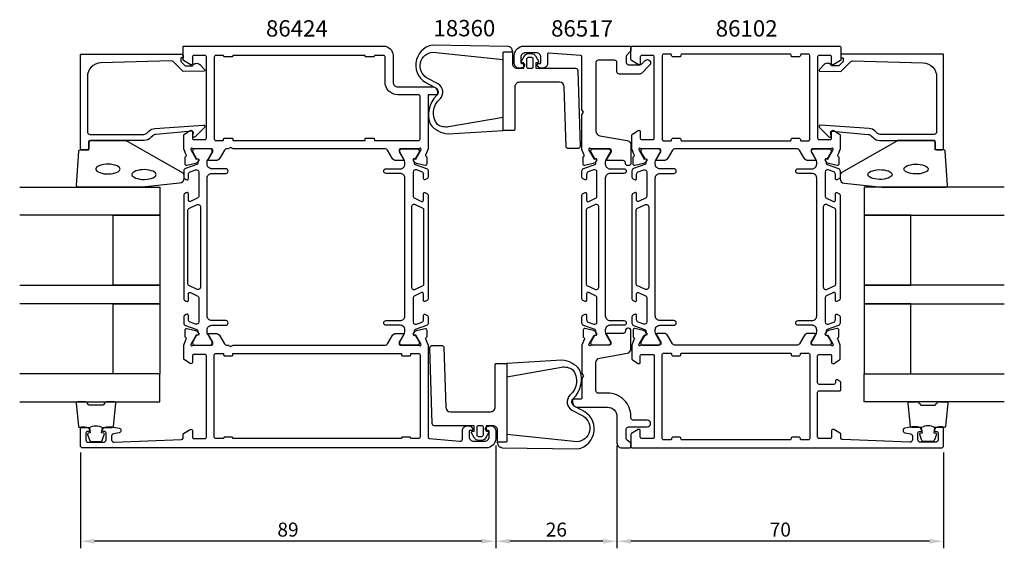
# Model space of a CAD drawing. Extents: x -176 to 35, y -8 to 106.
import ezdxf

# ---------------------------------------------------------------- set-up
doc = ezdxf.new("R2010")
doc.units = 0
doc.header["$LTSCALE"] = 2.5
doc.layers.get('DEFPOINTS').update_dxf_attribs({"linetype": 'CONTINUOUS'})
for name, color, linetype in [('sapa_artikelnr', 4, 'CONTINUOUS'), ('sapa_fogband', 2, 'CONTINUOUS'), ('sapa_glas', 4, 'CONTINUOUS'), ('sapa_matt', 1, 'CONTINUOUS'), ('sapa_profil', 7, 'CONTINUOUS')]:
    doc.layers.add(name, color=color, linetype=linetype)
doc.styles.add('ISO', font='isocp3.shx')
doc.dimstyles.new('MASKIN', dxfattribs={"dimscale": 0, "dimtxt": 3, "dimasz": 3, "dimexe": 1.5, "dimexo": 1.5, "dimgap": 1, "dimtad": 1, "dimtoh": 1, "dimdec": 1, "dimlfac": -1, "dimdsep": 46, "dimtxsty": 'ISO', "dimcen": -5, "dimclrd": 256, "dimclre": 256, "dimclrt": 2, "dimazin": 0, "dimtfac": 1, "dimtdec": 1, "dimtmove": 2, "dimatfit": 3, "dimfxl": 1, "dimtolj": 1, "dimarcsym": 0})

# ---------------------------------------------------------------- blocks, each defined once
blk = doc.blocks.new('*D2')
at = {"layer": 'DEFPOINTS', "color": 0, "transparency": 16777216}
for p in [(-74, 16), (-163, 14.5), (-163, -6)]:
    blk.add_point(p, dxfattribs=at)
at = {"layer": 'sapa_matt', "lineweight": -2, "transparency": 16777216}
for p, q in [((-163, 13), (-163, -7.5)), ((-74, 14.5), (-74, -7.5)), ((-77, -6), (-160, -6))]:
    blk.add_line(p, q, dxfattribs=at)
at = {"layer": 'sapa_matt', "transparency": 16777216}
for points in [[(-160, -5.5), (-160, -6.5), (-163, -6)], [(-77, -5.5), (-77, -6.5), (-74, -6)]]:
    blk.add_solid(points, dxfattribs=at)
at = {"layer": 'sapa_matt', "color": 2, "transparency": 16777216, "insert": (-118.5, -3.5), "char_height": 3, "attachment_point": 5, "style": 'ISO'}
blk.add_mtext('\\A1;89', dxfattribs=at)
blk = doc.blocks.new('*D1')
at = {"layer": 'DEFPOINTS', "color": 0, "transparency": 16777216}
for p in [(-74, 16, 0.1), (-48, 16), (-74, -6)]:
    blk.add_point(p, dxfattribs=at)
at = {"layer": 'sapa_matt', "lineweight": -2, "transparency": 16777216}
for p, q in [((-74, 14.5), (-74, -7.5)), ((-48, 14.5), (-48, -7.5)), ((-51, -6), (-71, -6))]:
    blk.add_line(p, q, dxfattribs=at)
at = {"layer": 'sapa_matt', "transparency": 16777216}
for points in [[(-71, -5.5), (-71, -6.5), (-74, -6)], [(-51, -5.5), (-51, -6.5), (-48, -6)]]:
    blk.add_solid(points, dxfattribs=at)
at = {"layer": 'sapa_matt', "color": 2, "transparency": 16777216, "insert": (-61, -3.5), "char_height": 3, "attachment_point": 5, "style": 'ISO'}
blk.add_mtext('\\A1;26', dxfattribs=at)
blk = doc.blocks.new('*D0')
at = {"layer": 'DEFPOINTS', "color": 0, "transparency": 16777216}
for p in [(-48, 16), (22, 14.5), (-48, -6)]:
    blk.add_point(p, dxfattribs=at)
at = {"layer": 'sapa_matt', "lineweight": -2, "transparency": 16777216}
for p, q in [((-48, 14.5), (-48, -7.5)), ((22, 13), (22, -7.5)), ((19, -6), (-45, -6))]:
    blk.add_line(p, q, dxfattribs=at)
at = {"layer": 'sapa_matt', "transparency": 16777216}
for points in [[(-45, -5.5), (-45, -6.5), (-48, -6)], [(19, -5.5), (19, -6.5), (22, -6)]]:
    blk.add_solid(points, dxfattribs=at)
at = {"layer": 'sapa_matt', "color": 2, "transparency": 16777216, "insert": (-13, -3.5), "char_height": 3, "attachment_point": 5, "style": 'ISO'}
blk.add_mtext('\\A1;70', dxfattribs=at)

msp = doc.modelspace()

# ---------------------------------------------------------------- linework, layer by layer
at = {"layer": 'sapa_fogband'}
for points in [[(-72.42, 97.15), (-72.42, 98.56, -0.414214), (-72.22, 98.76), (-70.42, 98.76), (-70.42, 98.96, 0.414214), (-71.42, 99.96), (-87.55, 100.24, 0.74071), (-88.45, 91.93), (-86.85, 91.09, -0.495441), (-86.66, 89.41, 0.299913), (-88, 83.23, 0.199872), (-84.21, 81.21), (-72.42, 81.96), (-72.42, 84.76), (-84.08, 82.72, -0.182049), (-86.5, 83.23, -0.393559), (-85.92, 88.73, 0.485019), (-86.34, 91.95), (-88.79, 93.24, -0.717751), (-87.43, 98.74)], [(-72.42, 81.96), (-72.42, 98.56, -0.414214), (-72.22, 98.76), (-70.42, 98.76), (-70.42, 98.96), (-70.42, 96.26, 0.414214), (-69.42, 95.26), (-67.96, 95.26), (-67.96, 96.46), (-68.3, 96.46, -0.572797), (-68.48, 96.76), (-67.84, 97.9, -0.27162), (-66.97, 98.41), (-66.36, 98.41, -0.27162), (-65.49, 97.9), (-64.85, 96.76, -0.572797), (-65.03, 96.46), (-65.37, 96.46), (-65.37, 95.26), (-56.9, 95.26, -0.405474), (-56.4, 94.78), (-55.92, 78.58, -0.423008), (-56.42, 78.06), (-58.42, 78.06, -0.405474), (-58.92, 78.55), (-59.3, 91.29, 0.405474), (-60.3, 92.26), (-68.92, 92.26, 0.414214), (-69.92, 91.26), (-69.92, 82.16, -0.414214), (-70.12, 81.96)], [(-65.97, 97.24, 0.414214), (-66.27, 97.54), (-67.06, 97.54, 0.414214), (-67.36, 97.24), (-67.36, 95.56, 0.414214), (-67.06, 95.26), (-66.27, 95.26, 0.414214), (-65.97, 95.56)], [(-140.8, 71.66, -0.391519), (-141.72, 70.66), (-149.78, 69.84, -0.019528), (-149.81, 69.84), (-163.5, 69.84, -0.427966), (-163.8, 70.15), (-163.31, 77.54, -0.400593), (-163.01, 77.82), (-161.2, 77.82), (-161.2, 79.52, -0.414214), (-160.9, 79.82), (-153.48, 79.82, -0.137934), (-152.96, 79.68), (-141.03, 72.87, -0.261347), (-140.8, 72.44)], [(-0.2, 71.66, 0.391519), (0.72, 70.66), (8.78, 69.84, 0.019528), (8.81, 69.84), (22.5, 69.84, 0.427966), (22.8, 70.15), (22.31, 77.54, 0.400593), (22.01, 77.82), (20.2, 77.82), (20.2, 79.52, 0.414214), (19.9, 79.82), (12.48, 79.82, 0.137934), (11.96, 79.68), (0.03, 72.87, 0.261347), (-0.2, 72.44)], [(-71.58, 32.04), (-71.58, 15.44, -0.414214), (-71.78, 15.24), (-73.58, 15.24), (-73.58, 15.04), (-73.58, 17.74, 0.414214), (-74.58, 18.74), (-76.04, 18.74), (-76.04, 17.54), (-75.7, 17.54, -0.572797), (-75.52, 17.24), (-76.16, 16.1, -0.27162), (-77.03, 15.59), (-77.64, 15.59, -0.27162), (-78.51, 16.1), (-79.15, 17.24, -0.572797), (-78.97, 17.54), (-78.63, 17.54), (-78.63, 18.74), (-87.1, 18.74, -0.405474), (-87.6, 19.22), (-88.08, 35.42, -0.423008), (-87.58, 35.94), (-85.58, 35.94, -0.405474), (-85.08, 35.45), (-84.7, 22.71, 0.405474), (-83.7, 21.74), (-75.08, 21.74, 0.414214), (-74.08, 22.74), (-74.08, 31.84, -0.414214), (-73.88, 32.04)], [(-71.58, 16.85), (-71.58, 15.44, -0.414214), (-71.78, 15.24), (-73.58, 15.24), (-73.58, 15.04, 0.414214), (-72.58, 14.04), (-56.45, 13.76, 0.74071), (-55.55, 22.07), (-57.15, 22.91, -0.495441), (-57.34, 24.59, 0.299913), (-56, 30.77, 0.199872), (-59.79, 32.79), (-71.58, 32.04), (-71.58, 29.24), (-59.92, 31.28, -0.182049), (-57.5, 30.77, -0.393559), (-58.08, 25.27, 0.485019), (-57.66, 22.05), (-55.21, 20.76, -0.717751), (-56.57, 15.26)], [(-78.03, 16.76, 0.414214), (-77.73, 16.46), (-76.94, 16.46, 0.414214), (-76.64, 16.76), (-76.64, 18.44, 0.414214), (-76.94, 18.74), (-77.73, 18.74, 0.414214), (-78.03, 18.44)]]:
    msp.add_lwpolyline(points, format="xyb", close=True, dxfattribs=at)
at = {"layer": 'sapa_fogband', "flags": 128}
for points in [[(-154.49, 73.68), (-154.52, 73.84), (-154.63, 74.01), (-154.84, 74.19), (-155.14, 74.36), (-155.52, 74.51), (-155.96, 74.62), (-156.44, 74.7), (-156.95, 74.73), (-157.46, 74.72), (-157.96, 74.66), (-158.42, 74.57), (-158.83, 74.44), (-159.17, 74.28), (-159.43, 74.1), (-159.59, 73.92), (-159.66, 73.76), (-159.66, 73.6), (-159.59, 73.44), (-159.43, 73.26), (-159.17, 73.08), (-158.83, 72.92), (-158.42, 72.79), (-157.96, 72.7), (-157.46, 72.64), (-156.95, 72.63), (-156.44, 72.67), (-155.96, 72.74), (-155.52, 72.85), (-155.14, 73), (-154.84, 73.17), (-154.63, 73.35), (-154.52, 73.52)], [(13.49, 73.68), (13.52, 73.84), (13.63, 74.01), (13.84, 74.19), (14.14, 74.36), (14.52, 74.51), (14.96, 74.62), (15.44, 74.7), (15.95, 74.73), (16.46, 74.72), (16.96, 74.66), (17.42, 74.57), (17.83, 74.44), (18.17, 74.28), (18.43, 74.1), (18.59, 73.92), (18.66, 73.76), (18.66, 73.6), (18.59, 73.44), (18.43, 73.26), (18.17, 73.08), (17.83, 72.92), (17.42, 72.79), (16.96, 72.7), (16.46, 72.64), (15.95, 72.63), (15.44, 72.67), (14.96, 72.74), (14.52, 72.85), (14.14, 73), (13.84, 73.17), (13.63, 73.35), (13.52, 73.52)], [(-146.76, 72.52), (-146.8, 72.68), (-146.91, 72.85), (-147.12, 73.03), (-147.42, 73.2), (-147.79, 73.34), (-148.23, 73.46), (-148.71, 73.53), (-149.22, 73.57), (-149.74, 73.55), (-150.24, 73.5), (-150.7, 73.41), (-151.11, 73.28), (-151.45, 73.12), (-151.7, 72.94), (-151.86, 72.76), (-151.93, 72.59), (-151.93, 72.44), (-151.86, 72.27), (-151.7, 72.1), (-151.45, 71.92), (-151.11, 71.76), (-150.7, 71.63), (-150.24, 71.53), (-149.74, 71.48), (-149.22, 71.47), (-148.71, 71.5), (-148.23, 71.58), (-147.79, 71.69), (-147.42, 71.84), (-147.12, 72.01), (-146.91, 72.19), (-146.8, 72.36)], [(5.76, 72.52), (5.8, 72.68), (5.91, 72.85), (6.12, 73.03), (6.42, 73.2), (6.79, 73.34), (7.23, 73.46), (7.71, 73.53), (8.22, 73.57), (8.74, 73.55), (9.24, 73.5), (9.7, 73.41), (10.11, 73.28), (10.45, 73.12), (10.7, 72.94), (10.86, 72.76), (10.93, 72.59), (10.93, 72.44), (10.86, 72.27), (10.7, 72.1), (10.45, 71.92), (10.11, 71.76), (9.7, 71.63), (9.24, 71.53), (8.74, 71.48), (8.22, 71.47), (7.71, 71.5), (7.23, 71.58), (6.79, 71.69), (6.42, 71.84), (6.12, 72.01), (5.91, 72.19), (5.8, 72.36)]]:
    msp.add_lwpolyline(points, close=True, dxfattribs=at)
at = {"layer": 'sapa_fogband'}
for points in [[(-161.05, 18.34, -0.285714), (-158.25, 18.34), (-156.18, 18.34, 0.38826), (-155.88, 18.61), (-155.41, 23.51, 0.440652), (-155.71, 23.84), (-157.42, 23.84, 0.339454), (-157.71, 23.61), (-157.91, 23.4, -0.339454), (-158.2, 23.17), (-161.1, 23.17, -0.339454), (-161.39, 23.4), (-161.59, 23.61, 0.339454), (-161.88, 23.84), (-163.59, 23.84, 0.440652), (-163.89, 23.51), (-163.42, 18.61, 0.38826), (-163.13, 18.34), (-161.06, 18.34)], [(20.05, 18.34, 0.285714), (17.25, 18.34), (15.18, 18.34, -0.38826), (14.88, 18.61), (14.41, 23.51, -0.440652), (14.71, 23.84), (16.42, 23.84, -0.339454), (16.71, 23.61), (16.91, 23.4, 0.339454), (17.2, 23.17), (20.1, 23.17, 0.339454), (20.39, 23.4), (20.59, 23.61, -0.339454), (20.88, 23.84), (22.59, 23.84, -0.440652), (22.89, 23.51), (22.42, 18.61, -0.38826), (22.13, 18.34), (20.06, 18.34)], [(-161.06, 18.34), (-160.87, 17.24), (-161.3, 17.13, 0.443016), (-161.44, 16.87), (-160.96, 15.59, 0.312536), (-160.59, 15.34), (-158.72, 15.34, 0.312536), (-158.34, 15.59), (-157.87, 16.87, 0.443016), (-158, 17.13), (-158.43, 17.24), (-158.24, 18.32)], [(20.06, 18.34), (19.87, 17.24), (20.3, 17.13, -0.443016), (20.44, 16.87), (19.96, 15.59, -0.312536), (19.59, 15.34), (17.72, 15.34, -0.312536), (17.34, 15.59), (16.87, 16.87, -0.443016), (17, 17.13), (17.43, 17.24), (17.24, 18.32)]]:
    msp.add_lwpolyline(points, format="xyb", dxfattribs=at)
at = {"layer": 'sapa_glas'}
for points in [[(-176, 69.84), (-146, 69.84), (-146, 63.84), (-176, 63.84)], [(35, 69.84), (5, 69.84), (5, 63.84), (35, 63.84)], [(-176, 48.84), (-146, 48.84), (-146, 44.84), (-176, 44.84)], [(35, 48.84), (5, 48.84), (5, 44.84), (35, 44.84)], [(-176, 23.84), (-146, 23.84), (-146, 29.84), (-176, 29.84)], [(35, 23.84), (5, 23.84), (5, 29.84), (35, 29.84)]]:
    msp.add_lwpolyline(points, dxfattribs=at)
for points in [[(-156, 48.84), (-156, 63.84), (-146, 63.84), (-146, 48.84)], [(15, 48.84), (15, 63.84), (5, 63.84), (5, 48.84)], [(-156, 29.84), (-156, 44.84), (-146, 44.84), (-146, 29.84)], [(15, 29.84), (15, 44.84), (5, 44.84), (5, 29.84)]]:
    msp.add_lwpolyline(points, close=True, dxfattribs=at)
at = {"layer": 'sapa_profil'}
for points in [[(-90.55, 78), (-94.4, 78, 0.414214), (-94.7, 77.7), (-94.7, 77.4), (-93.77, 75.8, -0.57735), (-93.95, 75.5), (-95.33, 75.5, -0.267949), (-96.2, 76), (-97.21, 77.75, 0.267949), (-97.64, 78), (-130.28, 78), (-130.8, 78.3), (-131.32, 78), (-131.66, 78, 0.267949), (-132.09, 77.75), (-133.1, 76, -0.267949), (-133.97, 75.5), (-135.35, 75.5, -0.57735), (-135.53, 75.8), (-134.6, 77.4), (-134.6, 77.7, 0.414214), (-134.9, 78), (-138.75, 78, -0.213422), (-138.98, 78.1, 0.762586), (-139.31, 77.92), (-139.25, 77.72), (-138.17, 75.84), (-137.84, 75.85, -0.57735), (-137.66, 75.55), (-137.81, 75.27, -0.221695), (-138.35, 74.86), (-140.17, 74.48, -0.476976), (-140.54, 74.78), (-140.54, 76.29), (-140.49, 76.3, 0.414214), (-140.29, 76.68), (-140.8, 77.99), (-140.8, 80.99, -0.256277), (-140.71, 81.16), (-139.46, 81.95, -0.592006), (-139, 81.7), (-139, 80.3, 0.414214), (-138.7, 80), (-136.3, 80, 0.414214), (-136, 80.3), (-136, 97.7, 0.414214), (-136.3, 98), (-138.7, 98, 0.414214), (-139, 97.7), (-139, 96.3, -0.587703), (-139.46, 96.04), (-140.91, 96.94, -0.259681), (-141, 97.11), (-141, 99.8, -0.414214), (-140.8, 100), (-98, 100, -0.414214), (-96, 98), (-96, 92.3, 0.414214), (-95, 91.3), (-87.5, 91.3, -0.414214), (-86.5, 90.3), (-86.5, 89.8, -0.414214), (-86.7, 89.6), (-88.3, 89.6, 0.414646), (-88.5, 89.4), (-88.5, 78), (-89.01, 76.68, 0.414214), (-88.81, 76.3), (-88.76, 76.29), (-88.76, 74.78, -0.476976), (-89.13, 74.48), (-90.95, 74.86, -0.221695), (-91.49, 75.27), (-91.64, 75.55, -0.57735), (-91.46, 75.85), (-91.13, 75.84), (-90.05, 77.72), (-89.99, 77.92, 0.762586), (-90.32, 78.1, -0.213422)], [(-62.9, 98.29), (-62.9, 96.3, -0.414214), (-63.9, 95.3), (-64.17, 95.3, -0.28969), (-65.07, 95.87, -0.55076), (-64.8, 96.3), (-64.5, 96.3, 0.414214), (-64.3, 96.5), (-64.3, 97.6, 0.414214), (-65.3, 98.6), (-67.6, 98.6, 0.414214), (-68.6, 97.6), (-68.6, 96.5, 0.414214), (-68.4, 96.3), (-68.1, 96.3, -0.55076), (-67.83, 95.87, -0.28969), (-68.73, 95.3), (-69, 95.3, -0.414214), (-70, 96.3), (-70, 98, -0.414214), (-68, 100), (-45.3, 100, -0.414214), (-45, 99.7), (-45, 99.21, -0.198912), (-45.15, 98.85), (-45.85, 98.15, 0.198912), (-46, 97.79), (-46, 96.5, 0.414214), (-45.5, 96), (-43.12, 96, 0.198912), (-42.76, 96.15), (-41.99, 96.91, -1), (-41.01, 95.92), (-42.78, 94.15, -0.198912), (-43.14, 94), (-47.5, 94, -0.414214), (-48, 94.5), (-48, 96.5, 0.414214), (-48.5, 97), (-52, 97, 0.414214), (-52.5, 96.5), (-52.5, 81.78, 0.36397), (-51.67, 80.8), (-45.83, 79.77, -0.36397), (-45, 78.78), (-45, 74.92, -0.414214), (-45.5, 74.42), (-45.7, 74.42, -0.414214), (-46.2, 74.92), (-46.2, 75, 0.414214), (-46.7, 75.5), (-50, 75.5, -0.569381), (-50.18, 75.8), (-49.2, 77.4), (-49.2, 77.7, 0.414214), (-49.5, 78), (-53.5, 78, -0.213422), (-53.72, 78.1, 0.762586), (-54.05, 77.92), (-54, 77.72), (-52.91, 75.84), (-52.59, 75.85, -0.57735), (-52.41, 75.55), (-52.56, 75.27, -0.221695), (-53.1, 74.86), (-54.91, 74.48, -0.476976), (-55.28, 74.78), (-55.28, 76.29), (-55.24, 76.3, 0.414214), (-55.04, 76.68), (-55.5, 77.88), (-55.5, 85.33), (-55.2, 85.85), (-55.5, 86.37), (-55.5, 97.72, 0.395586), (-55.78, 98.02), (-62.69, 98.49, 0.43309)], [(-42.75, 78, -0.213422), (-42.98, 78.1, 0.762586), (-43.31, 77.92), (-43.25, 77.72), (-42.17, 75.84), (-41.84, 75.85, -0.57735), (-41.66, 75.55), (-41.81, 75.27, -0.221695), (-42.35, 74.86), (-44.17, 74.48, -0.476976), (-44.54, 74.78), (-44.54, 76.29), (-44.49, 76.3, 0.414214), (-44.29, 76.68), (-44.8, 77.99), (-44.8, 80.99, -0.256277), (-44.71, 81.16), (-43.46, 81.95, -0.592006), (-43, 81.7), (-43, 80.3, 0.414214), (-42.7, 80), (-40.3, 80, 0.414214), (-40, 80.3), (-40, 97.7, 0.414214), (-40.3, 98), (-42.7, 98, 0.414214), (-43, 97.7), (-43, 96.3, -0.587703), (-43.46, 96.04), (-44.91, 96.94, -0.259681), (-45, 97.11), (-45, 99.7, -0.414214), (-44.7, 100), (-0.3, 100, -0.414214), (0, 99.7), (0, 97.11, -0.259681), (-0.09, 96.94), (-1.54, 96.04, -0.587703), (-2, 96.3), (-2, 97.7, 0.414214), (-2.3, 98), (-4.7, 98, 0.414214), (-5, 97.7), (-5, 80.3, 0.414214), (-4.7, 80), (-2.3, 80, 0.414214), (-2, 80.3), (-2, 81.7, -0.592006), (-1.54, 81.95), (-0.29, 81.16, -0.256277), (-0.2, 80.99), (-0.2, 77.99), (-0.71, 76.68, 0.414214), (-0.51, 76.3), (-0.46, 76.29), (-0.46, 74.78, -0.476976), (-0.83, 74.48), (-2.65, 74.86, -0.221695), (-3.19, 75.27), (-3.34, 75.55, -0.57735), (-3.16, 75.85), (-2.83, 75.84), (-1.75, 77.72), (-1.69, 77.92, 0.762586), (-2.02, 78.1, -0.213422), (-2.25, 78), (-6.1, 78, 0.414214), (-6.4, 77.7), (-6.4, 77.4), (-5.47, 75.8, -0.57735), (-5.65, 75.5), (-7.03, 75.5, -0.267949), (-7.9, 76), (-8.91, 77.75, 0.267949), (-9.34, 78), (-35.66, 78, 0.267949), (-36.09, 77.75), (-37.1, 76, -0.267949), (-37.97, 75.5), (-39.35, 75.5, -0.57735), (-39.53, 75.8), (-38.6, 77.4), (-38.6, 77.7, 0.414214), (-38.9, 78)], [(-141.5, 97.1), (-141.5, 96.86, 0.201181), (-141.44, 96.72), (-140.51, 95.81), (-139, 95.82, -0.493145), (-137.42, 96.04), (-136.36, 94.99, -0.668179), (-136.5, 94.64), (-141, 94.6), (-143.11, 96.68, 0.20385), (-143.47, 96.83), (-158.58, 96.41, 0.406121), (-161.5, 93.41), (-161.5, 81.62, 0.414214), (-161, 81.12), (-149.41, 81.12, 0.198912), (-148.7, 81.42), (-148.32, 81.8, -0.183025), (-147.03, 82.38), (-136.6, 83.1, -0.668179), (-136.38, 82.59), (-138.38, 80.59, -0.73323), (-138.89, 80.85), (-138.78, 81.47, 0.466308), (-139.08, 81.82), (-146.84, 81.09, 0.183025), (-147.48, 80.8), (-147.87, 80.41, -0.198912), (-149.29, 79.82), (-160.7, 79.82, 0.414214), (-161.2, 79.32), (-161.2, 78.12, -0.414214), (-161.5, 77.82), (-162.7, 77.82, -0.414214), (-163, 78.12), (-163, 98.1, -0.414214), (-162.8, 98.3), (-141.2, 98.3, -0.421002), (-141, 98.1), (-141, 97.51), (-141.3, 97.51, 0.414214), (-141.5, 97.31), (-141.5, 97.09)], [(-98, 98), (-100, 98), (-100, 97.9, -0.414214), (-100.2, 97.7), (-101.8, 97.7, -0.414214), (-102, 97.9), (-102, 98), (-130.3, 98), (-130.3, 97.9, -0.414214), (-130.5, 97.7), (-132.1, 97.7, -0.414214), (-132.3, 97.9), (-132.3, 98), (-134, 98, 0.414214), (-134.3, 97.7), (-134.3, 80.1, 0.414214), (-134, 79.8), (-132.3, 79.8), (-132.3, 80.1, -0.414214), (-132.1, 80.3), (-130.5, 80.3, -0.414214), (-130.3, 80.1), (-130.3, 79.8), (-102, 79.8), (-102, 80.1, -0.414214), (-101.8, 80.3), (-100.2, 80.3, -0.414214), (-100, 80.1), (-100, 79.8), (-90.5, 79.8, 0.414214), (-90.2, 80.1), (-90.2, 89.3, 0.414214), (-90.5, 89.6), (-95, 89.6, -0.414214), (-97.7, 92.3), (-97.7, 97.7, 0.414214)], [(-9, 97.7), (-10.4, 97.7, -0.414214), (-10.7, 98), (-10.7, 98.1, 0.414214), (-10.9, 98.3), (-34.1, 98.3, 0.414214), (-34.3, 98.1), (-34.3, 98, -0.414214), (-34.6, 97.7), (-36, 97.7, -0.414214), (-36.3, 98), (-36.3, 98.1, 0.414214), (-36.5, 98.3), (-38, 98.3, 0.414214), (-38.3, 98), (-38.3, 80, 0.414214), (-38, 79.7), (-36.5, 79.7, 0.414214), (-36.3, 79.9), (-36.3, 80, -0.414214), (-36, 80.3), (-34.6, 80.3, -0.414214), (-34.3, 80), (-34.3, 79.9, 0.414214), (-34.1, 79.7), (-10.9, 79.7, 0.414214), (-10.7, 79.9), (-10.7, 80, -0.414214), (-10.4, 80.3), (-9, 80.3, -0.414214), (-8.7, 80), (-8.7, 79.9, 0.414214), (-8.5, 79.7), (-7, 79.7, 0.414214), (-6.7, 80), (-6.7, 98, 0.414214), (-7, 98.3), (-8.5, 98.3, 0.414214), (-8.7, 98.1), (-8.7, 98, -0.414214)], [(0.5, 97.1), (0.5, 96.86, -0.201181), (0.44, 96.72), (-0.49, 95.81), (-2, 95.82, 0.493145), (-3.58, 96.04), (-4.64, 94.99, 0.668179), (-4.5, 94.64), (0, 94.6), (2.11, 96.68, -0.20385), (2.47, 96.83), (17.58, 96.41, -0.406121), (20.5, 93.41), (20.5, 81.62, -0.414214), (20, 81.12), (8.41, 81.12, -0.198912), (7.7, 81.42), (7.32, 81.8, 0.183025), (6.03, 82.38), (-4.4, 83.1, 0.668179), (-4.62, 82.59), (-2.62, 80.59, 0.73323), (-2.11, 80.85), (-2.22, 81.47, -0.466308), (-1.92, 81.82), (5.84, 81.09, -0.183025), (6.48, 80.8), (6.87, 80.41, 0.198912), (8.29, 79.82), (19.7, 79.82, -0.414214), (20.2, 79.32), (20.2, 78.12, 0.414214), (20.5, 77.82), (21.7, 77.82, 0.414214), (22, 78.12), (22, 98.1, 0.414214), (21.8, 98.3), (0.2, 98.3, 0.421002), (0, 98.1), (0, 97.51), (0.3, 97.51, -0.414214), (0.5, 97.31), (0.5, 97.09)], [(-41.84, 38.15, 0.57735), (-41.66, 38.45), (-41.81, 38.73, 0.221695), (-42.35, 39.14), (-44.17, 39.52, 0.476976), (-44.54, 39.22), (-44.54, 37.71), (-44.49, 37.7, -0.414214), (-44.29, 37.32), (-44.8, 36.01), (-44.8, 33.01, 0.256277), (-44.71, 32.84), (-43.46, 32.05, 0.592006), (-43, 32.3), (-43, 33.7, -0.414214), (-42.7, 34), (-40.3, 34, -0.414214), (-40, 33.7), (-40, 16.3, -0.414214), (-40.3, 16), (-42.7, 16, -0.414214), (-43, 16.3), (-43, 17.7, 0.587703), (-43.46, 17.96), (-44.91, 17.06, 0.259681), (-45, 16.89), (-45, 14.3, 0.414214), (-44.7, 14), (21.5, 14, 0.414214), (22, 14.5), (22, 18.2, 0.414214), (21.7, 18.5), (20.93, 18.5, 0.28969), (20.03, 17.93, 0.55076), (20.3, 17.5), (20.5, 17.5, -0.414214), (20.8, 17.2), (20.8, 15.7, -0.414214), (20.3, 15.2), (17, 15.2, -0.414214), (16.5, 15.7), (16.5, 17.2, -0.414214), (16.8, 17.5), (17, 17.5, 0.55076), (17.27, 17.93, 0.28969), (16.37, 18.5), (15.37, 18.5, 0.043661), (15.28, 18.49), (13.71, 18.21, 0.8391), (13.71, 17.23), (14.89, 17.02, -0.36397), (15.3, 16.53), (15.3, 15.7, -0.437328), (14.76, 15.2), (0.29, 15.79, -0.402394), (0, 16.09), (0, 16.89, 0.259681), (-0.09, 17.06), (-1.54, 17.96, 0.587703), (-2, 17.7), (-2, 16.3, -0.414214), (-2.3, 16), (-4.7, 16, -0.414214), (-5, 16.3), (-5, 25.9, -0.414214), (-4.7, 26.2), (-0.3, 26.2, 0.414214), (0, 26.5), (0, 27.98, 0.259681), (-0.09, 28.15), (-0.74, 28.56, 0.587703), (-1.2, 28.3), (-1.2, 27.9, -0.414214), (-1.5, 27.6), (-4.7, 27.6, -0.414214), (-5, 27.9), (-5, 33.7, -0.414214), (-4.7, 34), (-2.3, 34, -0.414214), (-2, 33.7), (-2, 32.3, 0.592006), (-1.54, 32.05), (-0.29, 32.84, 0.256277), (-0.2, 33.01), (-0.2, 36.01), (-0.71, 37.32, -0.414214), (-0.51, 37.7), (-0.46, 37.71), (-0.46, 39.22, 0.476976), (-0.83, 39.52), (-2.65, 39.14, 0.221695), (-3.19, 38.73), (-3.34, 38.45, 0.57735), (-3.16, 38.15), (-2.83, 38.16), (-1.75, 36.28), (-1.69, 36.08, -0.762586), (-2.02, 35.9, 0.213422), (-2.25, 36), (-6.1, 36, -0.414214), (-6.4, 36.3), (-6.4, 36.6), (-5.47, 38.2, 0.57735), (-5.65, 38.5), (-7.03, 38.5, 0.267949), (-7.9, 38), (-8.91, 36.25, -0.267949), (-9.34, 36), (-35.66, 36, -0.267949), (-36.09, 36.25), (-37.1, 38, 0.267949), (-37.97, 38.5), (-39.35, 38.5, 0.57735), (-39.53, 38.2), (-38.6, 36.6), (-38.6, 36.3, -0.414214), (-38.9, 36), (-42.75, 36, 0.213422), (-42.98, 35.9, -0.762586), (-43.31, 36.08), (-43.25, 36.28), (-42.17, 38.16)], [(-34.3, 15.9), (-34.3, 16, 0.414214), (-34.6, 16.3), (-36, 16.3, 0.414214), (-36.3, 16), (-36.3, 15.9, -0.414214), (-36.5, 15.7), (-38, 15.7, -0.414214), (-38.3, 16), (-38.3, 34, -0.414214), (-38, 34.3), (-36.5, 34.3, -0.414214), (-36.3, 34.1), (-36.3, 34, 0.414214), (-36, 33.7), (-34.6, 33.7, 0.414214), (-34.3, 34), (-34.3, 34.1, -0.414214), (-34.1, 34.3), (-10.9, 34.3, -0.414214), (-10.7, 34.1), (-10.7, 34, 0.414214), (-10.4, 33.7), (-9, 33.7, 0.414214), (-8.7, 34), (-8.7, 34.1, -0.414214), (-8.5, 34.3), (-7, 34.3, -0.414214), (-6.7, 34), (-6.7, 16, -0.414214), (-7, 15.7), (-8.5, 15.7, -0.414214), (-8.7, 15.9), (-8.7, 16, 0.414214), (-9, 16.3), (-10.4, 16.3, 0.414214), (-10.7, 16), (-10.7, 15.9, -0.414214), (-10.9, 15.7), (-34.1, 15.7, -0.414214)]]:
    msp.add_lwpolyline(points, format="xyb", close=True, dxfattribs=at)
at = {"layer": 'sapa_profil', "color": 4}
for points in [[(-140.29, 42.58), (-140.69, 42.32, 0.253968), (-140.83, 42.07), (-140.83, 40.69, 0.315299), (-140.5, 40.22), (-138.04, 39.32, -0.269496), (-137.85, 39.09, -0.061269), (-137.83, 38.8), (-137.63, 38.45, -0.57735), (-137.81, 38.13), (-138.08, 38.13), (-138.89, 36.73, 0.131822), (-138.93, 36.58), (-138.93, 36.4, 0.414214), (-138.53, 36), (-135.13, 36, 0.414214), (-134.73, 36.4), (-134.73, 36.58, 0.131652), (-134.77, 36.73), (-135.69, 38.33, -0.131652), (-135.83, 38.83), (-135.83, 39.25, -0.414214), (-134.83, 40.25), (-131.83, 40.25, 1), (-131.83, 41.25), (-134.83, 41.25, -0.414214), (-135.83, 42.25), (-135.83, 71.75, -0.414214), (-134.83, 72.75), (-131.83, 72.75, 1), (-131.83, 73.75), (-134.83, 73.75, -0.414214), (-135.83, 74.75), (-135.83, 75.17, -0.131652), (-135.69, 75.67), (-134.77, 77.27, 0.131652), (-134.73, 77.42), (-134.73, 77.6, 0.414214), (-135.13, 78), (-138.53, 78, 0.414214), (-138.93, 77.6), (-138.93, 77.42, 0.131822), (-138.89, 77.27), (-138.08, 75.87), (-137.81, 75.87, -0.57735), (-137.63, 75.55), (-137.83, 75.2, -0.061269), (-137.85, 74.91, -0.269496), (-138.04, 74.68), (-140.5, 73.78, 0.315299), (-140.83, 73.31), (-140.83, 71.93, 0.253968), (-140.69, 71.68), (-140.29, 71.42, 0.586218), (-139.83, 71.67), (-139.83, 72.61, -0.315299), (-139.5, 73.08), (-138.3, 73.52, -0.520567), (-137.63, 73.05), (-137.63, 67.81, -0.284386), (-137.8, 67.54), (-139.4, 66.74, -0.557165), (-139.83, 67.01), (-139.83, 68.37, 0.592006), (-140.29, 68.63), (-140.69, 68.37, 0.253968), (-140.83, 68.11), (-140.83, 45.89, 0.253968), (-140.69, 45.63), (-140.29, 45.37, 0.592006), (-139.83, 45.63), (-139.83, 46.99, -0.557165), (-139.4, 47.26), (-137.8, 46.46, -0.284386), (-137.63, 46.19), (-137.63, 40.95, -0.520567), (-138.3, 40.48), (-139.5, 40.92, -0.315299), (-139.83, 41.39), (-139.83, 42.33, 0.586218), (-140.29, 42.58, 0)], [(-89.01, 42.58), (-88.61, 42.32, -0.253968), (-88.47, 42.07), (-88.47, 40.69, -0.315299), (-88.8, 40.22), (-91.26, 39.32, 0.269496), (-91.45, 39.09, 0.061269), (-91.47, 38.8), (-91.67, 38.45, 0.57735), (-91.49, 38.13), (-91.22, 38.13), (-90.41, 36.73, -0.131822), (-90.37, 36.58), (-90.37, 36.4, -0.414214), (-90.77, 36), (-94.17, 36, -0.414214), (-94.57, 36.4), (-94.57, 36.58, -0.131652), (-94.53, 36.73), (-93.61, 38.33, 0.131652), (-93.47, 38.83), (-93.47, 39.25, 0.414214), (-94.47, 40.25), (-97.47, 40.25, -1), (-97.47, 41.25), (-94.47, 41.25, 0.414214), (-93.47, 42.25), (-93.47, 71.75, 0.414214), (-94.47, 72.75), (-97.47, 72.75, -1), (-97.47, 73.75), (-94.47, 73.75, 0.414214), (-93.47, 74.75), (-93.47, 75.17, 0.131652), (-93.61, 75.67), (-94.53, 77.27, -0.131652), (-94.57, 77.42), (-94.57, 77.6, -0.414214), (-94.17, 78), (-90.77, 78, -0.414214), (-90.37, 77.6), (-90.37, 77.42, -0.131822), (-90.41, 77.27), (-91.22, 75.87), (-91.49, 75.87, 0.57735), (-91.67, 75.55), (-91.47, 75.2, 0.061269), (-91.45, 74.91, 0.269496), (-91.26, 74.68), (-88.8, 73.78, -0.315299), (-88.47, 73.31), (-88.47, 71.93, -0.253968), (-88.61, 71.68), (-89.01, 71.42, -0.586218), (-89.47, 71.67), (-89.47, 72.61, 0.315299), (-89.8, 73.08), (-91, 73.52, 0.520567), (-91.67, 73.05), (-91.67, 67.81, 0.284386), (-91.5, 67.54), (-89.9, 66.74, 0.557165), (-89.47, 67.01), (-89.47, 68.37, -0.592006), (-89.01, 68.63), (-88.61, 68.37, -0.253968), (-88.47, 68.11), (-88.47, 45.89, -0.253968), (-88.61, 45.63), (-89.01, 45.37, -0.592006), (-89.47, 45.63), (-89.47, 46.99, 0.557165), (-89.9, 47.26), (-91.5, 46.46, 0.284386), (-91.67, 46.19), (-91.67, 40.95, 0.520567), (-91, 40.48), (-89.8, 40.92, 0.315299), (-89.47, 41.39), (-89.47, 42.33, -0.586218), (-89.01, 42.58, 0)], [(-54.96, 71.42), (-55.36, 71.68, -0.253968), (-55.5, 71.93), (-55.5, 73.31, -0.315299), (-55.17, 73.78), (-52.71, 74.68, 0.269496), (-52.52, 74.91, 0.061269), (-52.5, 75.2), (-52.3, 75.55, 0.57735), (-52.48, 75.87), (-52.75, 75.87), (-53.56, 77.27, -0.131822), (-53.6, 77.42), (-53.6, 77.6, -0.414214), (-53.2, 78), (-49.8, 78, -0.414214), (-49.4, 77.6), (-49.4, 77.42, -0.131652), (-49.44, 77.27), (-50.37, 75.67, 0.131652), (-50.5, 75.17), (-50.5, 74.75, 0.414214), (-49.5, 73.75), (-46.5, 73.75, -1), (-46.5, 72.75), (-49.5, 72.75, 0.414214), (-50.5, 71.75), (-50.5, 42.25, 0.414214), (-49.5, 41.25), (-46.5, 41.25, -1), (-46.5, 40.25), (-49.5, 40.25, 0.414214), (-50.5, 39.25), (-50.5, 38.83, 0.131652), (-50.37, 38.33), (-49.44, 36.73, -0.131652), (-49.4, 36.58), (-49.4, 36.4, -0.414214), (-49.8, 36), (-53.2, 36, -0.414214), (-53.6, 36.4), (-53.6, 36.58, -0.131822), (-53.56, 36.73), (-52.75, 38.13), (-52.48, 38.13, 0.57735), (-52.3, 38.45), (-52.5, 38.8, 0.061269), (-52.52, 39.09, 0.269496), (-52.71, 39.32), (-55.17, 40.22, -0.315299), (-55.5, 40.69), (-55.5, 42.07, -0.253968), (-55.36, 42.32), (-54.96, 42.58, -0.586218), (-54.5, 42.33), (-54.5, 41.39, 0.315299), (-54.17, 40.92), (-52.97, 40.48, 0.520567), (-52.3, 40.95), (-52.3, 46.19, 0.284386), (-52.47, 46.46), (-54.07, 47.26, 0.557165), (-54.5, 46.99), (-54.5, 45.63, -0.592006), (-54.96, 45.37), (-55.36, 45.63, -0.253968), (-55.5, 45.89), (-55.5, 68.11, -0.253968), (-55.36, 68.37), (-54.96, 68.63, -0.592006), (-54.5, 68.37), (-54.5, 67.01, 0.557165), (-54.07, 66.74), (-52.47, 67.54, 0.284386), (-52.3, 67.81), (-52.3, 73.05, 0.520567), (-52.97, 73.52), (-54.17, 73.08, 0.315299), (-54.5, 72.61), (-54.5, 71.67, -0.586218), (-54.96, 71.42, 0)], [(-44.26, 42.58), (-44.66, 42.32, 0.253968), (-44.8, 42.07), (-44.8, 40.69, 0.315299), (-44.47, 40.22), (-42.01, 39.32, -0.269496), (-41.82, 39.09, -0.061269), (-41.8, 38.8), (-41.6, 38.45, -0.57735), (-41.78, 38.13), (-42.05, 38.13), (-42.86, 36.73, 0.131822), (-42.9, 36.58), (-42.9, 36.4, 0.414214), (-42.5, 36), (-39.1, 36, 0.414214), (-38.7, 36.4), (-38.7, 36.58, 0.131652), (-38.74, 36.73), (-39.67, 38.33, -0.131652), (-39.8, 38.83), (-39.8, 39.25, -0.414214), (-38.8, 40.25), (-35.8, 40.25, 1), (-35.8, 41.25), (-38.8, 41.25, -0.414214), (-39.8, 42.25), (-39.8, 71.75, -0.414214), (-38.8, 72.75), (-35.8, 72.75, 1), (-35.8, 73.75), (-38.8, 73.75, -0.414214), (-39.8, 74.75), (-39.8, 75.17, -0.131652), (-39.67, 75.67), (-38.74, 77.27, 0.131652), (-38.7, 77.42), (-38.7, 77.6, 0.414214), (-39.1, 78), (-42.5, 78, 0.414214), (-42.9, 77.6), (-42.9, 77.42, 0.131822), (-42.86, 77.27), (-42.05, 75.87), (-41.78, 75.87, -0.57735), (-41.6, 75.55), (-41.8, 75.2, -0.061269), (-41.82, 74.91, -0.269496), (-42.01, 74.68), (-44.47, 73.78, 0.315299), (-44.8, 73.31), (-44.8, 71.93, 0.253968), (-44.66, 71.68), (-44.26, 71.42, 0.586218), (-43.8, 71.67), (-43.8, 72.61, -0.315299), (-43.47, 73.08), (-42.27, 73.52, -0.520567), (-41.6, 73.05), (-41.6, 67.81, -0.284386), (-41.77, 67.54), (-43.37, 66.74, -0.557165), (-43.8, 67.01), (-43.8, 68.37, 0.592006), (-44.26, 68.63), (-44.66, 68.37, 0.253968), (-44.8, 68.11), (-44.8, 45.89, 0.253968), (-44.66, 45.63), (-44.26, 45.37, 0.592006), (-43.8, 45.63), (-43.8, 46.99, -0.557165), (-43.37, 47.26), (-41.77, 46.46, -0.284386), (-41.6, 46.19), (-41.6, 40.95, -0.520567), (-42.27, 40.48), (-43.47, 40.92, -0.315299), (-43.8, 41.39), (-43.8, 42.33, 0.586218), (-44.26, 42.58, 0)], [(-0.74, 42.58), (-0.34, 42.32, -0.253968), (-0.2, 42.07), (-0.2, 40.69, -0.315299), (-0.53, 40.22), (-2.99, 39.32, 0.269496), (-3.18, 39.09, 0.061269), (-3.2, 38.8), (-3.4, 38.45, 0.57735), (-3.22, 38.13), (-2.95, 38.13), (-2.14, 36.73, -0.131822), (-2.1, 36.58), (-2.1, 36.4, -0.414214), (-2.5, 36), (-5.9, 36, -0.414214), (-6.3, 36.4), (-6.3, 36.58, -0.131652), (-6.26, 36.73), (-5.33, 38.33, 0.131652), (-5.2, 38.83), (-5.2, 39.25, 0.414214), (-6.2, 40.25), (-9.2, 40.25, -1), (-9.2, 41.25), (-6.2, 41.25, 0.414214), (-5.2, 42.25), (-5.2, 71.75, 0.414214), (-6.2, 72.75), (-9.2, 72.75, -1), (-9.2, 73.75), (-6.2, 73.75, 0.414214), (-5.2, 74.75), (-5.2, 75.17, 0.131652), (-5.33, 75.67), (-6.26, 77.27, -0.131652), (-6.3, 77.42), (-6.3, 77.6, -0.414214), (-5.9, 78), (-2.5, 78, -0.414214), (-2.1, 77.6), (-2.1, 77.42, -0.131822), (-2.14, 77.27), (-2.95, 75.87), (-3.22, 75.87, 0.57735), (-3.4, 75.55), (-3.2, 75.2, 0.061269), (-3.18, 74.91, 0.269496), (-2.99, 74.68), (-0.53, 73.78, -0.315299), (-0.2, 73.31), (-0.2, 71.93, -0.253968), (-0.34, 71.68), (-0.74, 71.42, -0.586218), (-1.2, 71.67), (-1.2, 72.61, 0.315299), (-1.53, 73.08), (-2.73, 73.52, 0.520567), (-3.4, 73.05), (-3.4, 67.81, 0.284386), (-3.23, 67.54), (-1.63, 66.74, 0.557165), (-1.2, 67.01), (-1.2, 68.37, -0.592006), (-0.74, 68.63), (-0.34, 68.37, -0.253968), (-0.2, 68.11), (-0.2, 45.89, -0.253968), (-0.34, 45.63), (-0.74, 45.37, -0.592006), (-1.2, 45.63), (-1.2, 46.99, 0.557165), (-1.63, 47.26), (-3.23, 46.46, 0.284386), (-3.4, 46.19), (-3.4, 40.95, 0.520567), (-2.73, 40.48), (-1.53, 40.92, 0.315299), (-1.2, 41.39), (-1.2, 42.33, -0.586218), (-0.74, 42.58, 0)], [(-138.1, 66.05, -0.557165), (-137.23, 65.51), (-137.23, 48.49, -0.557165), (-138.1, 47.95), (-139.76, 48.78, -0.284386), (-139.93, 49.05), (-139.93, 64.95, -0.284386), (-139.76, 65.22), (-138.1, 66.05)], [(-91.2, 66.05, 0.557165), (-92.07, 65.51), (-92.07, 48.49, 0.557165), (-91.2, 47.95), (-89.54, 48.78, 0.284386), (-89.37, 49.05), (-89.37, 64.95, 0.284386), (-89.54, 65.22), (-91.2, 66.05)], [(-52.77, 47.95, 0.557165), (-51.9, 48.49), (-51.9, 65.51, 0.557165), (-52.77, 66.05), (-54.43, 65.22, 0.284386), (-54.6, 64.95), (-54.6, 49.05, 0.284386), (-54.43, 48.78), (-52.77, 47.95)], [(-42.07, 66.05, -0.557165), (-41.2, 65.51), (-41.2, 48.49, -0.557165), (-42.07, 47.95), (-43.73, 48.78, -0.284386), (-43.9, 49.05), (-43.9, 64.95, -0.284386), (-43.73, 65.22), (-42.07, 66.05)], [(-2.93, 66.05, 0.557165), (-3.8, 65.51), (-3.8, 48.49, 0.557165), (-2.93, 47.95), (-1.27, 48.78, 0.284386), (-1.1, 49.05), (-1.1, 64.95, 0.284386), (-1.27, 65.22), (-2.93, 66.05)]]:
    msp.add_lwpolyline(points, format="xyb", dxfattribs=at)
at = {"layer": 'sapa_profil', "elevation": 0.1}
for points in [[(-96.2, 38, -0.267949), (-95.33, 38.5), (-93.95, 38.5, -0.57735), (-93.78, 38.2), (-94.7, 36.6), (-94.7, 36.3, 0.414214), (-94.4, 36), (-90.55, 36, -0.213422), (-90.32, 35.9, 0.762586), (-89.99, 36.08), (-90.05, 36.28), (-91.14, 38.16), (-91.46, 38.15, -0.57735), (-91.64, 38.45), (-91.49, 38.73, -0.221695), (-90.95, 39.14), (-89.13, 39.52, -0.476976), (-88.76, 39.22), (-88.76, 37.71), (-88.81, 37.7, 0.414214), (-89.01, 37.32), (-88.5, 36), (-88.5, 16.27, 0.382171), (-88.23, 15.97), (-81.66, 15.44, 0.446999), (-81.1, 15.94), (-81.1, 17.7, -0.414214), (-80.1, 18.7), (-79.83, 18.7, -0.28969), (-78.93, 18.13, -0.55076), (-79.2, 17.7), (-79.5, 17.7, 0.414214), (-79.7, 17.5), (-79.7, 16.4, 0.414214), (-78.7, 15.4), (-76.4, 15.4, 0.414214), (-75.4, 16.4), (-75.4, 17.5, 0.414214), (-75.6, 17.7), (-75.9, 17.7, -0.55076), (-76.17, 18.13, -0.28969), (-75.27, 18.7), (-75, 18.7, -0.414214), (-74, 17.7), (-74, 16, -0.414214), (-76, 14), (-162.5, 14, -0.414214), (-163, 14.5), (-163, 18.2, -0.414214), (-162.7, 18.5), (-161.93, 18.5, -0.28969), (-161.03, 17.93, -0.55076), (-161.3, 17.5), (-161.5, 17.5, 0.414214), (-161.8, 17.2), (-161.8, 15.7, 0.414214), (-161.3, 15.2), (-158, 15.2, 0.414214), (-157.5, 15.7), (-157.5, 17.2, 0.414214), (-157.8, 17.5), (-158, 17.5, -0.55076), (-158.27, 17.93, -0.28969), (-157.37, 18.5), (-156.37, 18.5, -0.043661), (-156.28, 18.49), (-154.71, 18.22, -0.8391), (-154.71, 17.23), (-155.89, 17.02, 0.36397), (-156.3, 16.53), (-156.3, 15.72, 0.437328), (-155.76, 15.22), (-141.29, 15.79, 0.402394), (-141, 16.09), (-141, 16.89, -0.259681), (-140.91, 17.06), (-139.46, 17.96, -0.587703), (-139, 17.7), (-139, 16.3, 0.414214), (-138.7, 16), (-136.3, 16, 0.414214), (-136, 16.3), (-136, 33.7, 0.414214), (-136.3, 34), (-138.7, 34, 0.414214), (-139, 33.7), (-139, 32.3, -0.592005), (-139.46, 32.05), (-140.71, 32.84, -0.256277), (-140.8, 33.01), (-140.8, 36), (-140.29, 37.32, 0.414214), (-140.49, 37.7), (-140.54, 37.71), (-140.54, 39.22, -0.476976), (-140.17, 39.52), (-138.35, 39.14, -0.221695), (-137.81, 38.73), (-137.66, 38.45, -0.57735), (-137.84, 38.15), (-138.16, 38.16), (-139.25, 36.28), (-139.31, 36.08, 0.762586), (-138.98, 35.9, -0.213422), (-138.75, 36), (-134.9, 36, 0.414214), (-134.6, 36.3), (-134.6, 36.6), (-135.52, 38.2, -0.57735), (-135.35, 38.5), (-133.97, 38.5, -0.267949), (-133.1, 38), (-132.09, 36.25, 0.267949), (-131.66, 36), (-131.32, 36), (-130.8, 35.7), (-130.28, 36), (-97.64, 36, 0.267949), (-97.21, 36.25)], [(-132.1, 33.7), (-130.5, 33.7, 0.414214), (-130.3, 33.9), (-130.3, 34.2), (-94.2, 34.2), (-94.2, 33.9, 0.414214), (-94, 33.7), (-92.4, 33.7, 0.414214), (-92.2, 33.9), (-92.2, 34.2), (-90.5, 34.2, -0.414214), (-90.2, 33.9), (-90.2, 16.3, -0.414214), (-90.5, 16), (-92.2, 16), (-92.2, 16.1, 0.414214), (-92.4, 16.3), (-94, 16.3, 0.414214), (-94.2, 16.1), (-94.2, 16), (-130.3, 16), (-130.3, 16.1, 0.414214), (-130.5, 16.3), (-132.1, 16.3, 0.414214), (-132.3, 16.1), (-132.3, 16), (-134, 16, -0.414214), (-134.3, 16.3), (-134.3, 33.9, -0.414214), (-134, 34.2), (-132.3, 34.2), (-132.3, 33.9, 0.414214)]]:
    msp.add_lwpolyline(points, format="xyb", close=True, dxfattribs=at)
at = {"layer": 'sapa_profil'}
msp.add_lwpolyline([(-53.45, 36, 0.213422), (-53.68, 35.9, -0.762586), (-54.01, 36.08), (-53.95, 36.28), (-52.86, 38.16), (-52.54, 38.15, 0.57735), (-52.36, 38.45), (-52.51, 38.73, 0.221695), (-53.05, 39.14), (-54.87, 39.52, 0.476976), (-55.24, 39.22), (-55.24, 37.71), (-55.19, 37.7, -0.414214), (-54.99, 37.32), (-55.5, 36), (-55.5, 29.92), (-55.2, 29.4), (-55.5, 28.88), (-55.5, 24.7, -0.414214), (-55.8, 24.4), (-57.3, 24.4, 0.414214), (-57.5, 24.2), (-57.5, 23.7, 0.414214), (-56.5, 22.7), (-50, 22.7, -0.414214), (-48, 20.7), (-48, 15, 0.414214), (-47, 14), (-45.3, 14, 0.414214), (-45, 14.3), (-45, 14.76, 0.230868), (-45.19, 15.15), (-45.81, 15.63, -0.230868), (-46, 16.03), (-46, 18, -0.414214), (-45.5, 18.5), (-41.5, 18.5, 1), (-41.5, 19.9), (-44.5, 19.9, -0.414214), (-45, 20.4), (-45, 20.7, 0.414214), (-50, 25.7), (-52, 25.7, -0.414214), (-52.5, 26.2), (-52.5, 32.23, -0.36397), (-51.67, 33.22), (-45.83, 34.25, 0.36397), (-45, 35.24), (-45, 39.1, 0.414214), (-45.5, 39.6), (-45.7, 39.6, 0.414214), (-46.2, 39.1), (-46.2, 39, -0.414214), (-46.7, 38.5), (-50.05, 38.5, 0.57735), (-50.22, 38.2), (-49.3, 36.6), (-49.3, 36.3, -0.414214), (-49.6, 36), (-53.45, 36)], format="xyb", dxfattribs=at)

# ---------------------------------------------------------------- texts
at = {"layer": 'sapa_artikelnr', "style": 'ISO'}
for s, p in [('86424', (-123.22, 102.05, 0)), ('18360', (-87.33, 102.1, 0)), ('86517', (-62.12, 102.05, 0)), ('86102', (-26.84, 102.05, 0))]:
    msp.add_text(s, height=3.5, dxfattribs=at).set_placement(p)

# ---------------------------------------------------------------- dimensions: what is measured, and where the dimension line sits
at = {"layer": 'sapa_matt'}
for base, p1, p2, picture, middle in [((-163, -6, 0.1), (-74, 16, 0.1), (-163, 14.5, 0.1), '*D2', (-118.5, -3.5, 0.1)), ((-74, -6), (-48, 16), (-74, 16, 0.1), '*D1', (-61, -3.5)), ((-48, -6), (22, 14.5), (-48, 16), '*D0', (-13, -3.5))]:
    dim = msp.add_linear_dim(base=base, p1=p1, p2=p2, angle=180, dimstyle='MASKIN', override={"dimscale": 1}, dxfattribs=at)
    dim.commit()
    dim.dimension.update_dxf_attribs({"geometry": picture, "text_midpoint": middle})

doc.saveas('drawing.dxf')
